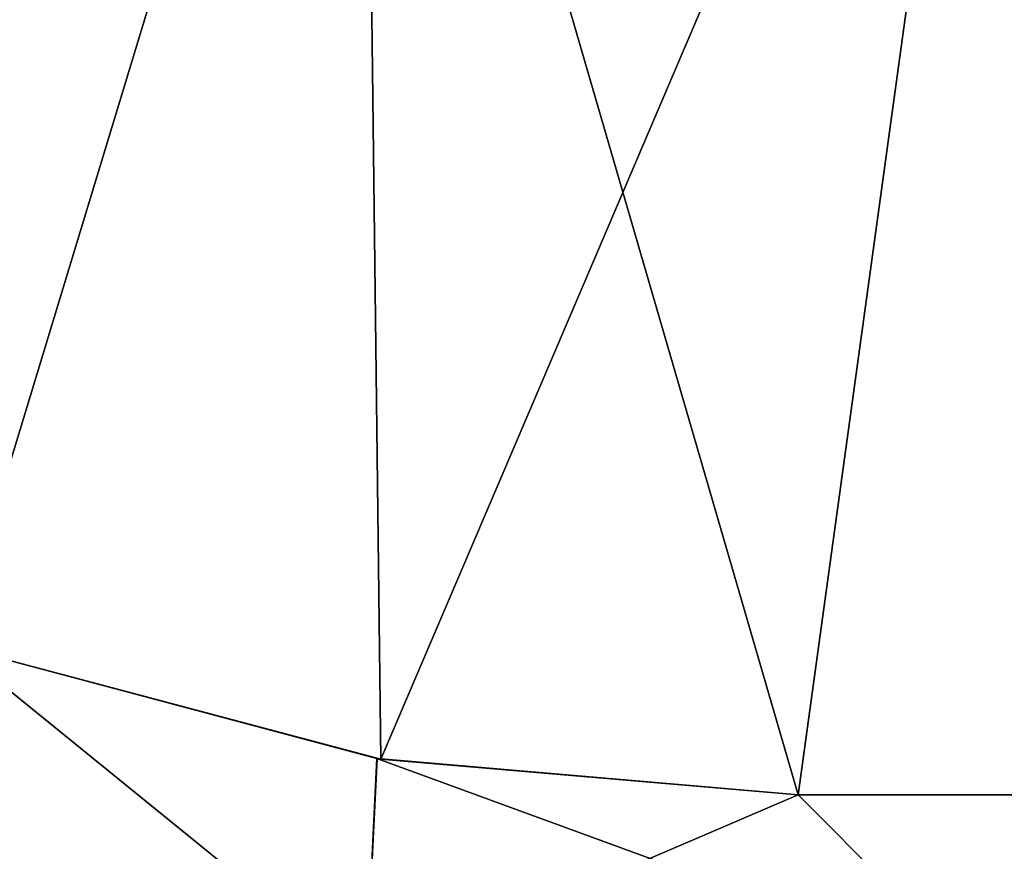
# Model space of a CAD drawing. Units: millimetres. Extents: x -36 to 110, y -18 to 143.
# Drawn here: x -6 to 10, y 116 to 130 of the extents above; entities that cross this region are included whole.
import ezdxf

# ---------------------------------------------------------------- set-up
doc = ezdxf.new("R2010")
doc.units = ezdxf.units.MM
doc.header["$LTSCALE"] = 101.851852
for name, color, linetype in [('210', 7, 'CONTINUOUS'), ('211', 7, 'CONTINUOUS'), ('38', 7, 'CONTINUOUS'), ('39', 7, 'CONTINUOUS'), ('83', 7, 'CONTINUOUS'), ('85', 7, 'CONTINUOUS')]:
    doc.layers.add(name, color=color, linetype=linetype)

msp = doc.modelspace()

# ---------------------------------------------------------------- linework, layer by layer
at = {"layer": '210', "linetype": 'Continuous'}
for points in [[(0.176, 117.596, -18.473), (-6.677, 119.421, -16.391), (0.238, 117.585, -20.993), (0.176, 117.596, -18.473)], [(-6.677, 119.421, -16.391), (-6.677, 119.421, -19.905), (0.238, 117.585, -20.993), (-6.677, 119.421, -16.391)], [(-6.677, 119.421, 16.391), (0.175, 117.596, 18.473), (-6.677, 119.421, 19.905), (-6.677, 119.421, 16.391)], [(-6.677, 119.421, 19.905), (0.175, 117.596, 18.473), (0.237, 117.585, 20.993), (-6.677, 119.421, 19.905)], [(0.175, 117.596, 18.473), (7.004, 117.009, 17.364), (0.237, 117.585, 20.993), (0.175, 117.596, 18.473)], [(7.004, 117.009, -17.364), (0.176, 117.596, -18.473), (7.004, 117.009, -19.78), (7.004, 117.009, -17.364)], [(0.176, 117.596, -18.473), (0.238, 117.585, -20.993), (7.004, 117.009, -19.78), (0.176, 117.596, -18.473)], [(7.004, 117.009, 17.364), (7.004, 117.009, 19.78), (0.237, 117.585, 20.993), (7.004, 117.009, 17.364)]]:
    msp.add_3dface(points, dxfattribs=at)
at = {"layer": '211', "linetype": 'Continuous'}
for points in [[(13.156, 117.009, -13.322), (7.004, 117.009, -17.364), (14.293, 117.009, -15.34), (13.156, 117.009, -13.322)], [(7.004, 117.009, -17.364), (7.004, 117.009, -19.78), (14.293, 117.009, -15.34), (7.004, 117.009, -17.364)], [(7.004, 117.009, 17.364), (13.156, 117.009, 13.322), (14.293, 117.009, 15.34), (7.004, 117.009, 17.364)], [(7.004, 117.009, 17.364), (14.293, 117.009, 15.34), (7.004, 117.009, 19.78), (7.004, 117.009, 17.364)]]:
    msp.add_3dface(points, dxfattribs=at)
at = {"layer": '38', "linetype": 'Continuous'}
for points in [[(0, 114, -20), (-9.999, 114, -17.321), (-6.677, 119.421, -16.391), (0, 114, -20)], [(0.176, 117.596, -18.473), (0, 114, -20), (-6.677, 119.421, -16.391), (0.176, 117.596, -18.473)], [(7.004, 117.009, -17.364), (0, 114, -20), (0.176, 117.596, -18.473), (7.004, 117.009, -17.364)], [(9.999, 114, -17.321), (0, 114, -20), (7.004, 117.009, -17.364), (9.999, 114, -17.321)], [(13.156, 117.009, -13.322), (9.999, 114, -17.321), (7.004, 117.009, -17.364), (13.156, 117.009, -13.322)], [(17.321, 114, -9.999), (9.999, 114, -17.321), (13.156, 117.009, -13.322), (17.321, 114, -9.999)]]:
    msp.add_3dface(points, dxfattribs=at)
at = {"layer": '39', "linetype": 'Continuous'}
for points in [[(0, 114, 20), (-6.677, 119.421, 16.391), (-9.999, 114, 17.321), (0, 114, 20)], [(0.175, 117.596, 18.473), (-6.677, 119.421, 16.391), (0, 114, 20), (0.175, 117.596, 18.473)], [(9.999, 114, 17.321), (0.175, 117.596, 18.473), (0, 114, 20), (9.999, 114, 17.321)], [(7.004, 117.009, 17.364), (0.175, 117.596, 18.473), (9.999, 114, 17.321), (7.004, 117.009, 17.364)], [(13.156, 117.009, 13.322), (7.004, 117.009, 17.364), (9.999, 114, 17.321), (13.156, 117.009, 13.322)], [(17.321, 114, 9.999), (13.156, 117.009, 13.322), (9.999, 114, 17.321), (17.321, 114, 9.999)]]:
    msp.add_3dface(points, dxfattribs=at)
at = {"layer": '83', "color": 7, "linetype": 'Continuous'}
for points in [[(-10.443, 141.26, 18.003), (-6.677, 119.421, 19.905), (-0.049, 141.26, 20.788), (-10.443, 141.26, 18.003)], [(-0.049, 141.26, 20.788), (-6.677, 119.421, 19.905), (0.237, 117.585, 20.993), (-0.049, 141.26, 20.788)], [(10.345, 141.26, 18.003), (-0.049, 141.26, 20.788), (7.004, 117.009, 19.78), (10.345, 141.26, 18.003)], [(7.004, 117.009, 19.78), (-0.049, 141.26, 20.788), (0.237, 117.585, 20.993), (7.004, 117.009, 19.78)], [(14.293, 117.009, 15.34), (10.345, 141.26, 18.003), (7.004, 117.009, 19.78), (14.293, 117.009, 15.34)]]:
    msp.add_3dface(points, dxfattribs=at)
at = {"layer": '85', "color": 7, "linetype": 'Continuous'}
for points in [[(-0.049, 141.26, -20.788), (-6.677, 119.421, -19.905), (-10.443, 141.26, -18.003), (-0.049, 141.26, -20.788)], [(0.238, 117.585, -20.993), (-6.677, 119.421, -19.905), (-0.049, 141.26, -20.788), (0.238, 117.585, -20.993)], [(10.345, 141.26, -18.003), (0.238, 117.585, -20.993), (-0.049, 141.26, -20.788), (10.345, 141.26, -18.003)], [(7.004, 117.009, -19.78), (0.238, 117.585, -20.993), (10.345, 141.26, -18.003), (7.004, 117.009, -19.78)], [(14.293, 117.009, -15.34), (7.004, 117.009, -19.78), (10.345, 141.26, -18.003), (14.293, 117.009, -15.34)], [(17.954, 141.26, -10.394), (14.293, 117.009, -15.34), (10.345, 141.26, -18.003), (17.954, 141.26, -10.394)]]:
    msp.add_3dface(points, dxfattribs=at)

doc.saveas('drawing.dxf')
